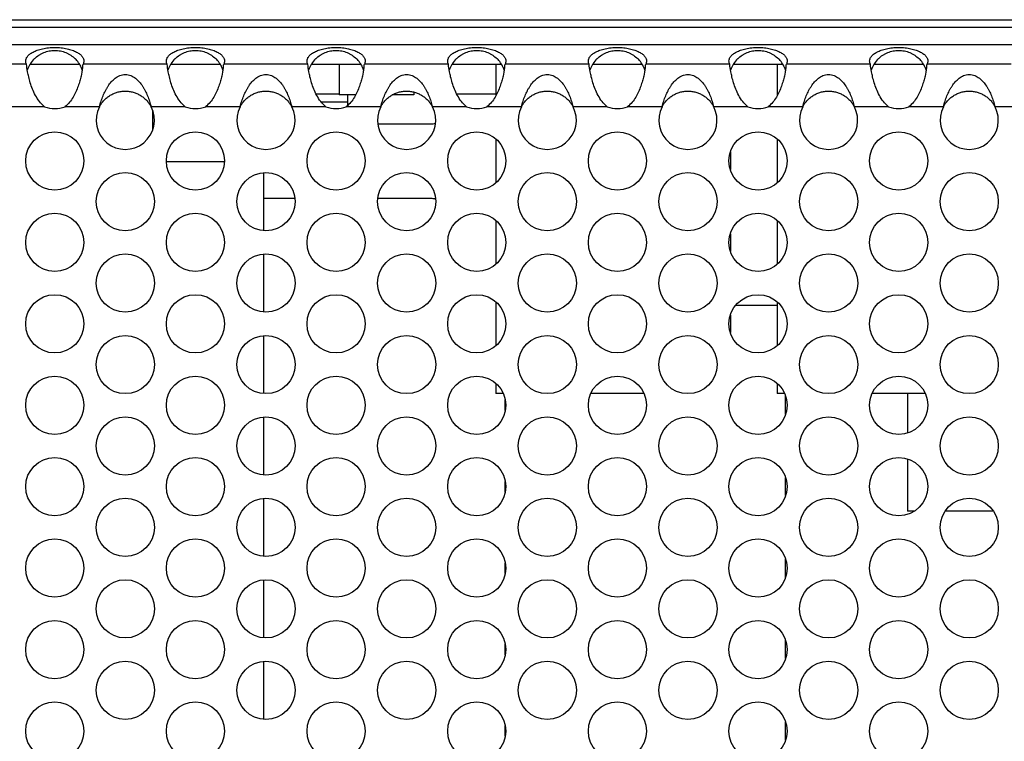
# Model space of a CAD drawing. Units: inches. Extents: x 0 to 34, y -355 to 22.
# Drawn here: x 4 to 5, y 18 to 19 of the extents above; entities that cross this region are included whole.
import ezdxf

# ---------------------------------------------------------------- set-up
doc = ezdxf.new("R2010")
doc.units = ezdxf.units.IN
doc.header["$LTSCALE"] = 1.87
doc.header["$MEASUREMENT"] = 0
doc.layers.get('0').update_dxf_attribs({"linetype": 'CONTINUOUS'})
for name, color, linetype in [('ECAD_11-101194-01', 7, 'CONTINUOUS'), ('ECAD_11-101797-01', 7, 'CONTINUOUS'), ('ECAD_11-102188-01', 7, 'CONTINUOUS'), ('ECAD_11-102189-01', 7, 'CONTINUOUS'), ('ECAD_11-102191-01', 7, 'CONTINUOUS'), ('ECAD_16-101241-01', 7, 'CONTINUOUS'), ('ECAD_24-100121-01', 7, 'CONTINUOUS'), ('ECAD_L2121-S0', 7, 'CONTINUOUS')]:
    doc.layers.add(name, color=color, linetype=linetype)

msp = doc.modelspace()

# ---------------------------------------------------------------- linework, layer by layer
at = {"color": 7, "linetype": 'Continuous'}
for p, q in [((2.6181, 18.7299), (7.4431, 18.7299)), ((2.6181, 18.7199), (7.4431, 18.7199)), ((4.1661, 18.6699), (4.0994, 18.6699)), ((4.3551, 18.6699), (4.2884, 18.6699)), ((4.5441, 18.6699), (4.4774, 18.6699)), ((4.7331, 18.6699), (4.6664, 18.6699)), ((4.9221, 18.6699), (4.8554, 18.6699)), ((5.1111, 18.6699), (5.0444, 18.6699)), ((5.3001, 18.6699), (5.2334, 18.6699)), ((4.5259, 18.6289), (4.5259, 18.619)), ((4.5259, 18.619), (4.4911, 18.619)), ((4.5669, 18.5899), (4.6381, 18.5899)), ((4.4552, 18.4899), (4.4131, 18.4899)), ((4.6381, 18.4899), (4.5668, 18.4899)), ((4.7381, 18.205), (4.7381, 18.2193)), ((5.1148, 18.2001), (5.1148, 18.2242)), ((5.1148, 18.0907), (5.1148, 18.1148)), ((4.7381, 18.0956), (4.7381, 18.1099)), ((4.7381, 17.9862), (4.7381, 18.0005)), ((5.1148, 17.9813), (5.1148, 18.0054)), ((4.7381, 17.8769), (4.7381, 17.8912)), ((5.1148, 17.8719), (5.1148, 17.8961)), ((4.7381, 17.7675), (4.7381, 17.7818)), ((5.1148, 17.7626), (5.1148, 17.7867))]:
    msp.add_line(p, q, dxfattribs=at)
at = {"color": 3, "linetype": 'Continuous'}
for p, q in [((7.1195, 18.6962), (2.9418, 18.6962)), ((4.0947, 18.6703), (3.9818, 18.6703)), ((4.2837, 18.6703), (4.1708, 18.6703)), ((4.4727, 18.6703), (4.3598, 18.6703)), ((4.6617, 18.6703), (4.5488, 18.6703)), ((4.8507, 18.6703), (4.7378, 18.6703)), ((5.0397, 18.6703), (4.9268, 18.6703)), ((5.2287, 18.6703), (5.1158, 18.6703)), ((5.4177, 18.6703), (5.3048, 18.6703)), ((4.1191, 18.6131), (4.0731, 18.6131)), ((4.1929, 18.6131), (4.1465, 18.6131)), ((4.3081, 18.6131), (4.2621, 18.6131)), ((4.3819, 18.6131), (4.3355, 18.6131)), ((4.4971, 18.6131), (4.4511, 18.6131)), ((4.5709, 18.6131), (4.5245, 18.6131)), ((4.6861, 18.6131), (4.6401, 18.6131)), ((4.7599, 18.6131), (4.7135, 18.6131)), ((4.8751, 18.6131), (4.8291, 18.6131)), ((4.9489, 18.6131), (4.9025, 18.6131)), ((5.0641, 18.6131), (5.0181, 18.6131)), ((5.1379, 18.6131), (5.0915, 18.6131)), ((5.2531, 18.6131), (5.2071, 18.6131)), ((5.3269, 18.6131), (5.2805, 18.6131)), ((5.4421, 18.6131), (5.3961, 18.6131))]:
    msp.add_line(p, q, dxfattribs=at)
for centre in [(4.1328, 18.5403), (4.3218, 18.5403), (4.5108, 18.5403), (4.6998, 18.5403), (4.8888, 18.5403), (5.0778, 18.5403), (5.2668, 18.5403), (4.2275, 18.4856), (4.4165, 18.4856), (4.6055, 18.4856), (4.7945, 18.4856), (4.9835, 18.4856), (5.1725, 18.4856), (5.3615, 18.4856), (4.1328, 18.4309), (4.3218, 18.4309), (4.5108, 18.4309), (4.6998, 18.4309), (4.8888, 18.4309), (5.0778, 18.4309), (5.2668, 18.4309), (4.2275, 18.3762), (4.4165, 18.3762), (4.6055, 18.3762), (4.7945, 18.3762), (4.9835, 18.3762), (5.1725, 18.3762), (5.3615, 18.3762), (4.1328, 18.3215), (4.3218, 18.3215), (4.5108, 18.3215), (4.6998, 18.3215), (4.8888, 18.3215), (5.0778, 18.3215), (5.2668, 18.3215), (4.2275, 18.2668), (4.4165, 18.2668), (4.6055, 18.2668), (4.7945, 18.2668), (4.9835, 18.2668), (5.1725, 18.2668), (5.3615, 18.2668), (4.1328, 18.2121), (4.3218, 18.2121), (4.5108, 18.2121), (4.6998, 18.2121), (4.8888, 18.2121), (5.0778, 18.2121), (5.2668, 18.2121), (4.2275, 18.1574), (4.4165, 18.1574), (4.6055, 18.1574), (4.7945, 18.1574), (4.9835, 18.1574), (5.1725, 18.1574), (5.3615, 18.1574), (4.1328, 18.1028), (4.3218, 18.1028), (4.5108, 18.1028), (4.6998, 18.1028), (4.8888, 18.1028), (5.0778, 18.1028), (5.2668, 18.1028), (4.2275, 18.0481), (4.4165, 18.0481), (4.6055, 18.0481), (4.7945, 18.0481), (4.9835, 18.0481), (5.1725, 18.0481), (5.3615, 18.0481), (4.1328, 17.9934), (4.3218, 17.9934), (4.5108, 17.9934), (4.6998, 17.9934), (4.8888, 17.9934), (5.0778, 17.9934), (5.2668, 17.9934), (4.2275, 17.9387), (4.4165, 17.9387), (4.6055, 17.9387), (4.7945, 17.9387), (4.9835, 17.9387), (5.1725, 17.9387), (5.3615, 17.9387), (4.1328, 17.884), (4.3218, 17.884), (4.5108, 17.884), (4.6998, 17.884), (4.8888, 17.884), (5.0778, 17.884), (5.2668, 17.884), (4.2275, 17.8293), (4.4165, 17.8293), (4.6055, 17.8293), (4.7945, 17.8293), (4.9835, 17.8293), (5.1725, 17.8293), (5.3615, 17.8293), (4.1328, 17.7746), (4.3218, 17.7746), (4.5108, 17.7746), (4.6998, 17.7746), (4.8888, 17.7746), (5.0778, 17.7746), (5.2668, 17.7746)]:
    msp.add_circle(centre, 0.0391, dxfattribs=at)
at = {"color": 7, "linetype": 'Continuous'}
for centre, radius, start, end in [((4.1324, 18.6498), 0.0386, 148.728, 161.1336), ((4.133, 18.6495), 0.0393, 148.0129, 148.7696), ((4.1326, 18.6498), 0.0388, 134.1454, 148.0306), ((4.1329, 18.6497), 0.039, 24.5396, 45.7396), ((4.3214, 18.6498), 0.0386, 148.728, 161.1336), ((4.322, 18.6495), 0.0393, 148.0129, 148.7696), ((4.3216, 18.6498), 0.0388, 134.1454, 148.0306), ((4.3219, 18.6497), 0.039, 24.5396, 45.7396), ((4.5104, 18.6498), 0.0386, 148.728, 161.1336), ((4.511, 18.6495), 0.0393, 148.0129, 148.7696), ((4.5106, 18.6498), 0.0388, 134.1454, 148.0306), ((4.5109, 18.6497), 0.039, 24.5396, 45.7396), ((4.6994, 18.6498), 0.0386, 148.728, 161.1336), ((4.7, 18.6495), 0.0393, 148.0129, 148.7696), ((4.6996, 18.6498), 0.0388, 134.1454, 148.0306), ((4.6999, 18.6497), 0.039, 24.5396, 45.7396), ((4.8884, 18.6498), 0.0386, 148.728, 161.1336), ((4.889, 18.6495), 0.0393, 148.0129, 148.7696), ((4.8886, 18.6498), 0.0388, 134.1454, 148.0306), ((4.8889, 18.6497), 0.039, 24.5396, 45.7396), ((5.0774, 18.6498), 0.0386, 148.728, 161.1336), ((5.078, 18.6495), 0.0393, 148.0129, 148.7696), ((5.0776, 18.6498), 0.0388, 134.1454, 148.0306), ((5.0779, 18.6497), 0.039, 24.5396, 45.7396), ((5.2664, 18.6498), 0.0386, 148.728, 161.1336), ((5.267, 18.6495), 0.0393, 148.0129, 148.7696), ((5.2666, 18.6498), 0.0388, 134.1454, 148.0306), ((5.2669, 18.6497), 0.039, 24.5396, 45.7396), ((4.1332, 18.6499), 0.0386, 18.8597, 24.5209), ((4.3222, 18.6499), 0.0386, 18.8597, 24.5209), ((4.5112, 18.6499), 0.0386, 18.8597, 24.5209), ((4.7002, 18.6499), 0.0386, 18.8597, 24.5209), ((4.8892, 18.6499), 0.0386, 18.8597, 24.5209), ((5.0782, 18.6499), 0.0386, 18.8597, 24.5209), ((5.2672, 18.6499), 0.0386, 18.8597, 24.5209), ((4.6381, 18.6049), 0.015, 270, 294.3698), ((4.6381, 18.4749), 0.015, 65.6846, 90)]:
    msp.add_arc(centre, radius, start, end, dxfattribs=at)
at = {"color": 3, "linetype": 'Continuous'}
for centre, radius, start, end in [((4.018, 18.6875), 0.1538, 351.6427, 353.5693), ((4.207, 18.6875), 0.1538, 351.6427, 353.5693), ((4.396, 18.6875), 0.1538, 351.6427, 353.5693), ((4.585, 18.6875), 0.1538, 351.6427, 353.5693), ((4.774, 18.6875), 0.1538, 351.6427, 353.5693), ((4.963, 18.6875), 0.1538, 351.6427, 353.5693), ((5.152, 18.6875), 0.1538, 351.6427, 353.5693), ((4.1328, 18.6496), 0.0391, 249.457, 290.543), ((4.2275, 18.5949), 0.0391, 152.3809, 27.6191), ((4.3218, 18.6496), 0.0391, 249.457, 290.543), ((4.4165, 18.5949), 0.0391, 152.3809, 27.6191), ((4.5108, 18.6496), 0.0391, 249.457, 290.543), ((4.6055, 18.5949), 0.0391, 152.3809, 27.6191), ((4.6998, 18.6496), 0.0391, 249.457, 290.543), ((4.7945, 18.5949), 0.0391, 152.3809, 27.6191), ((4.8888, 18.6496), 0.0391, 249.457, 290.543), ((4.9835, 18.5949), 0.0391, 152.3809, 27.6191), ((5.0778, 18.6496), 0.0391, 249.457, 290.543), ((5.1725, 18.5949), 0.0391, 152.3809, 27.6191), ((5.2668, 18.6496), 0.0391, 249.457, 290.543), ((5.3615, 18.5949), 0.0391, 152.3809, 27.6191)]:
    msp.add_arc(centre, radius, start, end, dxfattribs=at)
for points, knots in [([(4.0937, 18.6744), (4.0937, 18.6755), (4.094, 18.6771), (4.095, 18.6791), (4.096, 18.6807), (4.0974, 18.6823), (4.0998, 18.6844), (4.1038, 18.6868), (4.1096, 18.6893), (4.1166, 18.6912), (4.1244, 18.6924), (4.1328, 18.6928), (4.1411, 18.6924), (4.149, 18.6912), (4.156, 18.6893), (4.1618, 18.6868), (4.1657, 18.6844), (4.1681, 18.6823), (4.1695, 18.6807), (4.1706, 18.6791), (4.1715, 18.6771), (4.1718, 18.6755), (4.1718, 18.6744)], [0, 0, 0, 0, 0.033392, 0.05209, 0.072424, 0.094715, 0.119244, 0.175802, 0.243432, 0.32199, 0.408787, 0.500021, 0.591252, 0.678042, 0.756594, 0.824224, 0.880784, 0.905312, 0.927601, 0.947931, 0.966623, 1, 1, 1, 1]), ([(4.2827, 18.6744), (4.2827, 18.6755), (4.283, 18.6771), (4.284, 18.6791), (4.285, 18.6807), (4.2864, 18.6823), (4.2888, 18.6844), (4.2928, 18.6868), (4.2986, 18.6893), (4.3056, 18.6912), (4.3134, 18.6924), (4.3218, 18.6928), (4.3301, 18.6924), (4.338, 18.6912), (4.345, 18.6893), (4.3508, 18.6868), (4.3547, 18.6844), (4.3571, 18.6823), (4.3585, 18.6807), (4.3596, 18.6791), (4.3605, 18.6771), (4.3608, 18.6755), (4.3608, 18.6744)], [0, 0, 0, 0, 0.033392, 0.05209, 0.072424, 0.094715, 0.119244, 0.175802, 0.243432, 0.32199, 0.408787, 0.500021, 0.591252, 0.678042, 0.756594, 0.824224, 0.880784, 0.905312, 0.927601, 0.947931, 0.966623, 1, 1, 1, 1]), ([(4.4717, 18.6744), (4.4717, 18.6755), (4.472, 18.6771), (4.473, 18.6791), (4.474, 18.6807), (4.4754, 18.6823), (4.4778, 18.6844), (4.4818, 18.6868), (4.4876, 18.6893), (4.4946, 18.6912), (4.5024, 18.6924), (4.5108, 18.6928), (4.5191, 18.6924), (4.527, 18.6912), (4.534, 18.6893), (4.5398, 18.6868), (4.5437, 18.6844), (4.5461, 18.6823), (4.5475, 18.6807), (4.5486, 18.6791), (4.5495, 18.6771), (4.5498, 18.6755), (4.5498, 18.6744)], [0, 0, 0, 0, 0.033392, 0.05209, 0.072424, 0.094715, 0.119244, 0.175802, 0.243432, 0.32199, 0.408787, 0.500021, 0.591252, 0.678042, 0.756594, 0.824224, 0.880784, 0.905312, 0.927601, 0.947931, 0.966623, 1, 1, 1, 1]), ([(4.6607, 18.6744), (4.6607, 18.6755), (4.661, 18.6771), (4.662, 18.6791), (4.663, 18.6807), (4.6644, 18.6823), (4.6668, 18.6844), (4.6708, 18.6868), (4.6766, 18.6893), (4.6836, 18.6912), (4.6914, 18.6924), (4.6998, 18.6928), (4.7081, 18.6924), (4.716, 18.6912), (4.723, 18.6893), (4.7288, 18.6868), (4.7327, 18.6844), (4.7351, 18.6823), (4.7365, 18.6807), (4.7376, 18.6791), (4.7385, 18.6771), (4.7388, 18.6755), (4.7388, 18.6744)], [0, 0, 0, 0, 0.033392, 0.05209, 0.072424, 0.094715, 0.119244, 0.175802, 0.243432, 0.32199, 0.408787, 0.500021, 0.591252, 0.678042, 0.756594, 0.824224, 0.880784, 0.905312, 0.927601, 0.947931, 0.966623, 1, 1, 1, 1]), ([(4.8497, 18.6744), (4.8497, 18.6755), (4.85, 18.6771), (4.851, 18.6791), (4.852, 18.6807), (4.8534, 18.6823), (4.8558, 18.6844), (4.8598, 18.6868), (4.8656, 18.6893), (4.8726, 18.6912), (4.8804, 18.6924), (4.8888, 18.6928), (4.8971, 18.6924), (4.905, 18.6912), (4.912, 18.6893), (4.9178, 18.6868), (4.9217, 18.6844), (4.9241, 18.6823), (4.9255, 18.6807), (4.9266, 18.6791), (4.9275, 18.6771), (4.9278, 18.6755), (4.9278, 18.6744)], [0, 0, 0, 0, 0.033392, 0.05209, 0.072424, 0.094715, 0.119244, 0.175802, 0.243432, 0.32199, 0.408787, 0.500021, 0.591252, 0.678042, 0.756594, 0.824224, 0.880784, 0.905312, 0.927601, 0.947931, 0.966623, 1, 1, 1, 1]), ([(5.0387, 18.6744), (5.0387, 18.6755), (5.039, 18.6771), (5.04, 18.6791), (5.041, 18.6807), (5.0424, 18.6823), (5.0448, 18.6844), (5.0488, 18.6868), (5.0546, 18.6893), (5.0616, 18.6912), (5.0694, 18.6924), (5.0778, 18.6928), (5.0861, 18.6924), (5.094, 18.6912), (5.101, 18.6893), (5.1068, 18.6868), (5.1107, 18.6844), (5.1131, 18.6823), (5.1145, 18.6807), (5.1156, 18.6791), (5.1165, 18.6771), (5.1168, 18.6755), (5.1168, 18.6744)], [0, 0, 0, 0, 0.033392, 0.05209, 0.072424, 0.094715, 0.119244, 0.175802, 0.243432, 0.32199, 0.408787, 0.500021, 0.591252, 0.678042, 0.756594, 0.824224, 0.880784, 0.905312, 0.927601, 0.947931, 0.966623, 1, 1, 1, 1]), ([(5.2277, 18.6744), (5.2277, 18.6755), (5.228, 18.6771), (5.229, 18.6791), (5.23, 18.6807), (5.2314, 18.6823), (5.2338, 18.6844), (5.2378, 18.6868), (5.2436, 18.6893), (5.2506, 18.6912), (5.2584, 18.6924), (5.2668, 18.6928), (5.2751, 18.6924), (5.283, 18.6912), (5.29, 18.6893), (5.2958, 18.6868), (5.2997, 18.6844), (5.3021, 18.6823), (5.3035, 18.6807), (5.3046, 18.6791), (5.3055, 18.6771), (5.3058, 18.6755), (5.3058, 18.6744)], [0, 0, 0, 0, 0.033392, 0.05209, 0.072424, 0.094715, 0.119244, 0.175802, 0.243432, 0.32199, 0.408787, 0.500021, 0.591252, 0.678042, 0.756594, 0.824224, 0.880784, 0.905312, 0.927601, 0.947931, 0.966623, 1, 1, 1, 1]), ([(4.0947, 18.6703), (4.0944, 18.6709), (4.0939, 18.6723), (4.0937, 18.6737), (4.0937, 18.6744)], [0, 0, 0, 0, 0.470139, 1, 1, 1, 1]), ([(4.1191, 18.6131), (4.1165, 18.6151), (4.1119, 18.6199), (4.1067, 18.6281), (4.1027, 18.6366), (4.0998, 18.645), (4.0977, 18.6527), (4.096, 18.6611), (4.0951, 18.6669), (4.0947, 18.6703)], [0, 0, 0, 0, 0.155114, 0.308557, 0.457228, 0.597269, 0.724791, 0.836291, 1, 1, 1, 1]), ([(4.1718, 18.6744), (4.1718, 18.6737), (4.1716, 18.6723), (4.1711, 18.6709), (4.1708, 18.6703)], [0, 0, 0, 0, 0.529862, 1, 1, 1, 1]), ([(4.2837, 18.6703), (4.2834, 18.6709), (4.2829, 18.6723), (4.2827, 18.6737), (4.2827, 18.6744)], [0, 0, 0, 0, 0.470139, 1, 1, 1, 1]), ([(4.3081, 18.6131), (4.3055, 18.6151), (4.3009, 18.6199), (4.2957, 18.6281), (4.2917, 18.6366), (4.2888, 18.645), (4.2867, 18.6527), (4.285, 18.6611), (4.2841, 18.6669), (4.2837, 18.6703)], [0, 0, 0, 0, 0.155114, 0.308557, 0.457228, 0.597269, 0.724791, 0.836291, 1, 1, 1, 1]), ([(4.3608, 18.6744), (4.3608, 18.6737), (4.3606, 18.6723), (4.3601, 18.6709), (4.3598, 18.6703)], [0, 0, 0, 0, 0.529862, 1, 1, 1, 1]), ([(4.4727, 18.6703), (4.4724, 18.6709), (4.4719, 18.6723), (4.4717, 18.6737), (4.4717, 18.6744)], [0, 0, 0, 0, 0.470139, 1, 1, 1, 1]), ([(4.4971, 18.6131), (4.4945, 18.6151), (4.4899, 18.6199), (4.4847, 18.6281), (4.4807, 18.6366), (4.4778, 18.645), (4.4757, 18.6527), (4.474, 18.6611), (4.4731, 18.6669), (4.4727, 18.6703)], [0, 0, 0, 0, 0.155114, 0.308557, 0.457228, 0.597269, 0.724791, 0.836291, 1, 1, 1, 1]), ([(4.5498, 18.6744), (4.5498, 18.6737), (4.5496, 18.6723), (4.5491, 18.6709), (4.5488, 18.6703)], [0, 0, 0, 0, 0.529862, 1, 1, 1, 1]), ([(4.6617, 18.6703), (4.6614, 18.6709), (4.6609, 18.6723), (4.6607, 18.6737), (4.6607, 18.6744)], [0, 0, 0, 0, 0.470139, 1, 1, 1, 1]), ([(4.6861, 18.6131), (4.6835, 18.6151), (4.6789, 18.6199), (4.6737, 18.6281), (4.6697, 18.6366), (4.6668, 18.645), (4.6647, 18.6527), (4.663, 18.6611), (4.6621, 18.6669), (4.6617, 18.6703)], [0, 0, 0, 0, 0.155114, 0.308557, 0.457228, 0.597269, 0.724791, 0.836291, 1, 1, 1, 1]), ([(4.7388, 18.6744), (4.7388, 18.6737), (4.7386, 18.6723), (4.7381, 18.6709), (4.7378, 18.6703)], [0, 0, 0, 0, 0.529862, 1, 1, 1, 1]), ([(4.8507, 18.6703), (4.8504, 18.6709), (4.8499, 18.6723), (4.8497, 18.6737), (4.8497, 18.6744)], [0, 0, 0, 0, 0.470139, 1, 1, 1, 1]), ([(4.8751, 18.6131), (4.8725, 18.6151), (4.8679, 18.6199), (4.8627, 18.6281), (4.8587, 18.6366), (4.8558, 18.645), (4.8537, 18.6527), (4.852, 18.6611), (4.8511, 18.6669), (4.8507, 18.6703)], [0, 0, 0, 0, 0.155114, 0.308557, 0.457228, 0.597269, 0.724791, 0.836291, 1, 1, 1, 1]), ([(4.9278, 18.6744), (4.9278, 18.6737), (4.9276, 18.6723), (4.9271, 18.6709), (4.9268, 18.6703)], [0, 0, 0, 0, 0.529862, 1, 1, 1, 1]), ([(5.0397, 18.6703), (5.0394, 18.6709), (5.0389, 18.6723), (5.0387, 18.6737), (5.0387, 18.6744)], [0, 0, 0, 0, 0.470139, 1, 1, 1, 1]), ([(5.0641, 18.6131), (5.0615, 18.6151), (5.0569, 18.6199), (5.0517, 18.6281), (5.0477, 18.6366), (5.0448, 18.645), (5.0427, 18.6527), (5.041, 18.6611), (5.0401, 18.6669), (5.0397, 18.6703)], [0, 0, 0, 0, 0.155114, 0.308557, 0.457228, 0.597269, 0.724791, 0.836291, 1, 1, 1, 1]), ([(5.1168, 18.6744), (5.1168, 18.6737), (5.1166, 18.6723), (5.1161, 18.6709), (5.1158, 18.6703)], [0, 0, 0, 0, 0.529862, 1, 1, 1, 1]), ([(5.2287, 18.6703), (5.2284, 18.6709), (5.2279, 18.6723), (5.2277, 18.6737), (5.2277, 18.6744)], [0, 0, 0, 0, 0.470139, 1, 1, 1, 1]), ([(5.2531, 18.6131), (5.2505, 18.6151), (5.2459, 18.6199), (5.2407, 18.6281), (5.2367, 18.6366), (5.2338, 18.645), (5.2317, 18.6527), (5.23, 18.6611), (5.2291, 18.6669), (5.2287, 18.6703)], [0, 0, 0, 0, 0.155114, 0.308557, 0.457228, 0.597269, 0.724791, 0.836291, 1, 1, 1, 1]), ([(5.3058, 18.6744), (5.3058, 18.6737), (5.3056, 18.6723), (5.3051, 18.6709), (5.3048, 18.6703)], [0, 0, 0, 0, 0.529862, 1, 1, 1, 1]), ([(4.1701, 18.6652), (4.1696, 18.6615), (4.1685, 18.6556), (4.1664, 18.6474), (4.1642, 18.6404), (4.1618, 18.6344), (4.1594, 18.6295), (4.1567, 18.6247), (4.1527, 18.6188), (4.1487, 18.6148), (4.1465, 18.6131)], [0, 0, 0, 0, 0.190414, 0.306622, 0.433797, 0.56932, 0.639378, 0.710502, 0.854733, 1, 1, 1, 1]), ([(4.1929, 18.6131), (4.1935, 18.6156), (4.1949, 18.6205), (4.1975, 18.6277), (4.2001, 18.6334), (4.2025, 18.6377), (4.205, 18.6418), (4.2086, 18.6466), (4.2129, 18.6506), (4.2168, 18.6533), (4.22, 18.655), (4.2236, 18.6561), (4.2275, 18.6565), (4.2313, 18.6561), (4.235, 18.655), (4.2382, 18.6533), (4.2421, 18.6506), (4.2464, 18.6466), (4.25, 18.6418), (4.2525, 18.6377), (4.2549, 18.6334), (4.2575, 18.6277), (4.2601, 18.6205), (4.2615, 18.6156), (4.2621, 18.6131)], [0, 0, 0, 0, 0.065665, 0.130515, 0.193906, 0.224954, 0.255543, 0.315491, 0.37467, 0.404592, 0.435335, 0.467129, 0.5, 0.532864, 0.564663, 0.595406, 0.625328, 0.684507, 0.744455, 0.775045, 0.806093, 0.869485, 0.934335, 1, 1, 1, 1]), ([(4.3591, 18.6652), (4.3586, 18.6615), (4.3575, 18.6556), (4.3554, 18.6474), (4.3532, 18.6404), (4.3508, 18.6344), (4.3484, 18.6295), (4.3457, 18.6247), (4.3417, 18.6188), (4.3377, 18.6148), (4.3355, 18.6131)], [0, 0, 0, 0, 0.190414, 0.306622, 0.433797, 0.56932, 0.639378, 0.710502, 0.854733, 1, 1, 1, 1]), ([(4.3819, 18.6131), (4.3825, 18.6156), (4.3839, 18.6205), (4.3865, 18.6277), (4.3891, 18.6334), (4.3915, 18.6377), (4.394, 18.6418), (4.3976, 18.6466), (4.4019, 18.6506), (4.4058, 18.6533), (4.409, 18.655), (4.4126, 18.6561), (4.4165, 18.6565), (4.4203, 18.6561), (4.424, 18.655), (4.4272, 18.6533), (4.4311, 18.6506), (4.4354, 18.6466), (4.439, 18.6418), (4.4415, 18.6377), (4.4439, 18.6334), (4.4465, 18.6277), (4.4491, 18.6205), (4.4505, 18.6156), (4.4511, 18.6131)], [0, 0, 0, 0, 0.065665, 0.130515, 0.193906, 0.224954, 0.255543, 0.315491, 0.37467, 0.404592, 0.435335, 0.467129, 0.5, 0.532864, 0.564663, 0.595406, 0.625328, 0.684507, 0.744455, 0.775045, 0.806093, 0.869485, 0.934335, 1, 1, 1, 1]), ([(4.5481, 18.6652), (4.5476, 18.6615), (4.5465, 18.6556), (4.5444, 18.6474), (4.5422, 18.6404), (4.5398, 18.6344), (4.5374, 18.6295), (4.5347, 18.6247), (4.5307, 18.6188), (4.5267, 18.6148), (4.5245, 18.6131)], [0, 0, 0, 0, 0.190414, 0.306622, 0.433797, 0.56932, 0.639378, 0.710502, 0.854733, 1, 1, 1, 1]), ([(4.5709, 18.6131), (4.5715, 18.6156), (4.5729, 18.6205), (4.5755, 18.6277), (4.5781, 18.6334), (4.5805, 18.6377), (4.583, 18.6418), (4.5866, 18.6466), (4.5909, 18.6506), (4.5948, 18.6533), (4.598, 18.655), (4.6016, 18.6561), (4.6055, 18.6565), (4.6093, 18.6561), (4.613, 18.655), (4.6162, 18.6533), (4.6201, 18.6506), (4.6244, 18.6466), (4.628, 18.6418), (4.6305, 18.6377), (4.6329, 18.6334), (4.6355, 18.6277), (4.6381, 18.6205), (4.6395, 18.6156), (4.6401, 18.6131)], [0, 0, 0, 0, 0.065665, 0.130515, 0.193906, 0.224954, 0.255543, 0.315491, 0.37467, 0.404592, 0.435335, 0.467129, 0.5, 0.532864, 0.564663, 0.595406, 0.625328, 0.684507, 0.744455, 0.775045, 0.806093, 0.869485, 0.934335, 1, 1, 1, 1]), ([(4.7371, 18.6652), (4.7366, 18.6615), (4.7355, 18.6556), (4.7334, 18.6474), (4.7312, 18.6404), (4.7288, 18.6344), (4.7264, 18.6295), (4.7237, 18.6247), (4.7197, 18.6188), (4.7157, 18.6148), (4.7135, 18.6131)], [0, 0, 0, 0, 0.190414, 0.306622, 0.433797, 0.56932, 0.639378, 0.710502, 0.854733, 1, 1, 1, 1]), ([(4.7599, 18.6131), (4.7605, 18.6156), (4.7619, 18.6205), (4.7645, 18.6277), (4.7671, 18.6334), (4.7695, 18.6377), (4.772, 18.6418), (4.7756, 18.6466), (4.7799, 18.6506), (4.7838, 18.6533), (4.787, 18.655), (4.7906, 18.6561), (4.7945, 18.6565), (4.7983, 18.6561), (4.802, 18.655), (4.8052, 18.6533), (4.8091, 18.6506), (4.8134, 18.6466), (4.817, 18.6418), (4.8195, 18.6377), (4.8219, 18.6334), (4.8245, 18.6277), (4.8271, 18.6205), (4.8285, 18.6156), (4.8291, 18.6131)], [0, 0, 0, 0, 0.065665, 0.130515, 0.193906, 0.224954, 0.255543, 0.315491, 0.37467, 0.404592, 0.435335, 0.467129, 0.5, 0.532864, 0.564663, 0.595406, 0.625328, 0.684507, 0.744455, 0.775045, 0.806093, 0.869485, 0.934335, 1, 1, 1, 1]), ([(4.9261, 18.6652), (4.9256, 18.6615), (4.9245, 18.6556), (4.9224, 18.6474), (4.9202, 18.6404), (4.9178, 18.6344), (4.9154, 18.6295), (4.9127, 18.6247), (4.9087, 18.6188), (4.9047, 18.6148), (4.9025, 18.6131)], [0, 0, 0, 0, 0.190414, 0.306622, 0.433797, 0.56932, 0.639378, 0.710502, 0.854733, 1, 1, 1, 1]), ([(4.9489, 18.6131), (4.9495, 18.6156), (4.9509, 18.6205), (4.9535, 18.6277), (4.9561, 18.6334), (4.9585, 18.6377), (4.961, 18.6418), (4.9646, 18.6466), (4.9689, 18.6506), (4.9728, 18.6533), (4.976, 18.655), (4.9796, 18.6561), (4.9835, 18.6565), (4.9873, 18.6561), (4.991, 18.655), (4.9942, 18.6533), (4.9981, 18.6506), (5.0024, 18.6466), (5.006, 18.6418), (5.0085, 18.6377), (5.0109, 18.6334), (5.0135, 18.6277), (5.0161, 18.6205), (5.0175, 18.6156), (5.0181, 18.6131)], [0, 0, 0, 0, 0.065665, 0.130515, 0.193906, 0.224954, 0.255543, 0.315491, 0.37467, 0.404592, 0.435335, 0.467129, 0.5, 0.532864, 0.564663, 0.595406, 0.625328, 0.684507, 0.744455, 0.775045, 0.806093, 0.869485, 0.934335, 1, 1, 1, 1]), ([(5.1151, 18.6652), (5.1146, 18.6615), (5.1135, 18.6556), (5.1114, 18.6474), (5.1092, 18.6404), (5.1068, 18.6344), (5.1044, 18.6295), (5.1017, 18.6247), (5.0977, 18.6188), (5.0937, 18.6148), (5.0915, 18.6131)], [0, 0, 0, 0, 0.190414, 0.306622, 0.433797, 0.56932, 0.639378, 0.710502, 0.854733, 1, 1, 1, 1]), ([(5.1379, 18.6131), (5.1385, 18.6156), (5.1399, 18.6205), (5.1425, 18.6277), (5.1451, 18.6334), (5.1475, 18.6377), (5.15, 18.6418), (5.1536, 18.6466), (5.1579, 18.6506), (5.1618, 18.6533), (5.165, 18.655), (5.1686, 18.6561), (5.1725, 18.6565), (5.1763, 18.6561), (5.18, 18.655), (5.1832, 18.6533), (5.1871, 18.6506), (5.1914, 18.6466), (5.195, 18.6418), (5.1975, 18.6377), (5.1999, 18.6334), (5.2025, 18.6277), (5.2051, 18.6205), (5.2065, 18.6156), (5.2071, 18.6131)], [0, 0, 0, 0, 0.065665, 0.130515, 0.193906, 0.224954, 0.255543, 0.315491, 0.37467, 0.404592, 0.435335, 0.467129, 0.5, 0.532864, 0.564663, 0.595406, 0.625328, 0.684507, 0.744455, 0.775045, 0.806093, 0.869485, 0.934335, 1, 1, 1, 1]), ([(5.3041, 18.6652), (5.3036, 18.6615), (5.3025, 18.6556), (5.3004, 18.6474), (5.2982, 18.6404), (5.2958, 18.6344), (5.2934, 18.6295), (5.2907, 18.6247), (5.2867, 18.6188), (5.2827, 18.6148), (5.2805, 18.6131)], [0, 0, 0, 0, 0.190414, 0.306622, 0.433797, 0.56932, 0.639378, 0.710502, 0.854733, 1, 1, 1, 1]), ([(5.3269, 18.6131), (5.3275, 18.6156), (5.3289, 18.6205), (5.3315, 18.6277), (5.3341, 18.6334), (5.3365, 18.6377), (5.339, 18.6418), (5.3426, 18.6466), (5.3469, 18.6506), (5.3508, 18.6533), (5.354, 18.655), (5.3576, 18.6561), (5.3615, 18.6565), (5.3653, 18.6561), (5.369, 18.655), (5.3722, 18.6533), (5.3761, 18.6506), (5.3804, 18.6466), (5.384, 18.6418), (5.3865, 18.6377), (5.3889, 18.6334), (5.3915, 18.6277), (5.3941, 18.6205), (5.3955, 18.6156), (5.3961, 18.6131)], [0, 0, 0, 0, 0.065665, 0.130515, 0.193906, 0.224954, 0.255543, 0.315491, 0.37467, 0.404592, 0.435335, 0.467129, 0.5, 0.532864, 0.564663, 0.595406, 0.625328, 0.684507, 0.744455, 0.775045, 0.806093, 0.869485, 0.934335, 1, 1, 1, 1])]:
    msp.add_open_spline(points, degree=3, knots=knots, dxfattribs=at)
at = {"color": 7, "linetype": 'Continuous'}
for points, knots in [([(4.1055, 18.6776), (4.1073, 18.6794), (4.1103, 18.6817), (4.1146, 18.6843), (4.1191, 18.6864), (4.1252, 18.6882), (4.1328, 18.6889), (4.1404, 18.6882), (4.1465, 18.6864), (4.151, 18.6842), (4.1553, 18.6817), (4.1583, 18.6793), (4.1601, 18.6776)], [0, 0, 0, 0, 0.123653, 0.186122, 0.248803, 0.37432, 0.500014, 0.625707, 0.751222, 0.813901, 0.876366, 1, 1, 1, 1]), ([(4.2945, 18.6776), (4.2963, 18.6794), (4.2993, 18.6817), (4.3036, 18.6843), (4.3081, 18.6864), (4.3142, 18.6882), (4.3218, 18.6889), (4.3294, 18.6882), (4.3355, 18.6864), (4.34, 18.6842), (4.3443, 18.6817), (4.3473, 18.6793), (4.3491, 18.6776)], [0, 0, 0, 0, 0.123653, 0.186122, 0.248803, 0.37432, 0.500014, 0.625707, 0.751222, 0.813901, 0.876366, 1, 1, 1, 1]), ([(4.4835, 18.6776), (4.4853, 18.6794), (4.4883, 18.6817), (4.4926, 18.6843), (4.4971, 18.6864), (4.5032, 18.6882), (4.5108, 18.6889), (4.5184, 18.6882), (4.5245, 18.6864), (4.529, 18.6842), (4.5333, 18.6817), (4.5363, 18.6793), (4.5381, 18.6776)], [0, 0, 0, 0, 0.123653, 0.186122, 0.248803, 0.37432, 0.500014, 0.625707, 0.751222, 0.813901, 0.876366, 1, 1, 1, 1]), ([(4.6725, 18.6776), (4.6743, 18.6794), (4.6773, 18.6817), (4.6816, 18.6843), (4.6861, 18.6864), (4.6922, 18.6882), (4.6998, 18.6889), (4.7074, 18.6882), (4.7135, 18.6864), (4.718, 18.6842), (4.7223, 18.6817), (4.7253, 18.6793), (4.7271, 18.6776)], [0, 0, 0, 0, 0.123653, 0.186122, 0.248803, 0.37432, 0.500014, 0.625707, 0.751222, 0.813901, 0.876366, 1, 1, 1, 1]), ([(4.8615, 18.6776), (4.8633, 18.6794), (4.8663, 18.6817), (4.8706, 18.6843), (4.8751, 18.6864), (4.8812, 18.6882), (4.8888, 18.6889), (4.8964, 18.6882), (4.9025, 18.6864), (4.907, 18.6842), (4.9113, 18.6817), (4.9143, 18.6793), (4.9161, 18.6776)], [0, 0, 0, 0, 0.123653, 0.186122, 0.248803, 0.37432, 0.500014, 0.625707, 0.751222, 0.813901, 0.876366, 1, 1, 1, 1]), ([(5.0505, 18.6776), (5.0523, 18.6794), (5.0553, 18.6817), (5.0596, 18.6843), (5.0641, 18.6864), (5.0702, 18.6882), (5.0778, 18.6889), (5.0854, 18.6882), (5.0915, 18.6864), (5.096, 18.6842), (5.1003, 18.6817), (5.1033, 18.6793), (5.1051, 18.6776)], [0, 0, 0, 0, 0.123653, 0.186122, 0.248803, 0.37432, 0.500014, 0.625707, 0.751222, 0.813901, 0.876366, 1, 1, 1, 1]), ([(5.2395, 18.6776), (5.2413, 18.6794), (5.2443, 18.6817), (5.2486, 18.6843), (5.2531, 18.6864), (5.2592, 18.6882), (5.2668, 18.6889), (5.2744, 18.6882), (5.2805, 18.6864), (5.285, 18.6842), (5.2893, 18.6817), (5.2923, 18.6793), (5.2941, 18.6776)], [0, 0, 0, 0, 0.123653, 0.186122, 0.248803, 0.37432, 0.500014, 0.625707, 0.751222, 0.813901, 0.876366, 1, 1, 1, 1]), ([(4.1929, 18.6131), (4.1937, 18.6147), (4.1951, 18.617), (4.1973, 18.6198), (4.1997, 18.6225), (4.2029, 18.6254), (4.2072, 18.6285), (4.2119, 18.6309), (4.2168, 18.6326), (4.2221, 18.6338), (4.2275, 18.6342), (4.2329, 18.6338), (4.2381, 18.6326), (4.2431, 18.6309), (4.2478, 18.6285), (4.2521, 18.6254), (4.2553, 18.6225), (4.2577, 18.6198), (4.2598, 18.617), (4.2613, 18.6147), (4.2621, 18.6131)], [0, 0, 0, 0, 0.063847, 0.095533, 0.126924, 0.18893, 0.250217, 0.31143, 0.37326, 0.436175, 0.500012, 0.563835, 0.62676, 0.688585, 0.749795, 0.81108, 0.873083, 0.904473, 0.936154, 1, 1, 1, 1]), ([(4.3819, 18.6131), (4.3827, 18.6147), (4.3841, 18.617), (4.3863, 18.6198), (4.3887, 18.6225), (4.3919, 18.6254), (4.3962, 18.6285), (4.4009, 18.6309), (4.4058, 18.6326), (4.4111, 18.6338), (4.4165, 18.6342), (4.4219, 18.6338), (4.4271, 18.6326), (4.4321, 18.6309), (4.4368, 18.6285), (4.4411, 18.6254), (4.4443, 18.6225), (4.4467, 18.6198), (4.4488, 18.617), (4.4503, 18.6147), (4.4511, 18.6131)], [0, 0, 0, 0, 0.063847, 0.095533, 0.126924, 0.18893, 0.250217, 0.31143, 0.37326, 0.436175, 0.500012, 0.563835, 0.62676, 0.688585, 0.749795, 0.81108, 0.873083, 0.904473, 0.936154, 1, 1, 1, 1]), ([(4.5709, 18.6131), (4.5717, 18.6147), (4.5731, 18.617), (4.5753, 18.6198), (4.5777, 18.6225), (4.5809, 18.6254), (4.5852, 18.6285), (4.5899, 18.6309), (4.5948, 18.6326), (4.6001, 18.6338), (4.6055, 18.6342), (4.6109, 18.6338), (4.6161, 18.6326), (4.6211, 18.6309), (4.6258, 18.6285), (4.6301, 18.6254), (4.6333, 18.6225), (4.6357, 18.6198), (4.6378, 18.617), (4.6393, 18.6147), (4.6401, 18.6131)], [0, 0, 0, 0, 0.063847, 0.095533, 0.126924, 0.18893, 0.250217, 0.31143, 0.37326, 0.436175, 0.500012, 0.563835, 0.62676, 0.688585, 0.749795, 0.81108, 0.873083, 0.904473, 0.936154, 1, 1, 1, 1]), ([(4.7599, 18.6131), (4.7607, 18.6147), (4.7621, 18.617), (4.7643, 18.6198), (4.7667, 18.6225), (4.7699, 18.6254), (4.7742, 18.6285), (4.7789, 18.6309), (4.7838, 18.6326), (4.7891, 18.6338), (4.7945, 18.6342), (4.7999, 18.6338), (4.8051, 18.6326), (4.8101, 18.6309), (4.8148, 18.6285), (4.8191, 18.6254), (4.8223, 18.6225), (4.8247, 18.6198), (4.8268, 18.617), (4.8283, 18.6147), (4.8291, 18.6131)], [0, 0, 0, 0, 0.063847, 0.095533, 0.126924, 0.18893, 0.250217, 0.31143, 0.37326, 0.436175, 0.500012, 0.563835, 0.62676, 0.688585, 0.749795, 0.81108, 0.873083, 0.904473, 0.936154, 1, 1, 1, 1]), ([(4.9489, 18.6131), (4.9497, 18.6147), (4.9511, 18.617), (4.9533, 18.6198), (4.9557, 18.6225), (4.9589, 18.6254), (4.9632, 18.6285), (4.9679, 18.6309), (4.9728, 18.6326), (4.9781, 18.6338), (4.9835, 18.6342), (4.9889, 18.6338), (4.9941, 18.6326), (4.9991, 18.6309), (5.0038, 18.6285), (5.0081, 18.6254), (5.0113, 18.6225), (5.0137, 18.6198), (5.0158, 18.617), (5.0173, 18.6147), (5.0181, 18.6131)], [0, 0, 0, 0, 0.063847, 0.095533, 0.126924, 0.18893, 0.250217, 0.31143, 0.37326, 0.436175, 0.500012, 0.563835, 0.62676, 0.688585, 0.749795, 0.81108, 0.873083, 0.904473, 0.936154, 1, 1, 1, 1]), ([(5.1379, 18.6131), (5.1387, 18.6147), (5.1401, 18.617), (5.1423, 18.6198), (5.1447, 18.6225), (5.1479, 18.6254), (5.1522, 18.6285), (5.1569, 18.6309), (5.1618, 18.6326), (5.1671, 18.6338), (5.1725, 18.6342), (5.1779, 18.6338), (5.1831, 18.6326), (5.1881, 18.6309), (5.1928, 18.6285), (5.1971, 18.6254), (5.2003, 18.6225), (5.2027, 18.6198), (5.2048, 18.617), (5.2063, 18.6147), (5.2071, 18.6131)], [0, 0, 0, 0, 0.063847, 0.095533, 0.126924, 0.18893, 0.250217, 0.31143, 0.37326, 0.436175, 0.500012, 0.563835, 0.62676, 0.688585, 0.749795, 0.81108, 0.873083, 0.904473, 0.936154, 1, 1, 1, 1]), ([(5.3269, 18.6131), (5.3277, 18.6147), (5.3291, 18.617), (5.3313, 18.6198), (5.3337, 18.6225), (5.3369, 18.6254), (5.3412, 18.6285), (5.3459, 18.6309), (5.3508, 18.6326), (5.3561, 18.6338), (5.3615, 18.6342), (5.3669, 18.6338), (5.3721, 18.6326), (5.3771, 18.6309), (5.3818, 18.6285), (5.3861, 18.6254), (5.3893, 18.6225), (5.3917, 18.6198), (5.3938, 18.617), (5.3953, 18.6147), (5.3961, 18.6131)], [0, 0, 0, 0, 0.063847, 0.095533, 0.126924, 0.18893, 0.250217, 0.31143, 0.37326, 0.436175, 0.500012, 0.563835, 0.62676, 0.688585, 0.749795, 0.81108, 0.873083, 0.904473, 0.936154, 1, 1, 1, 1])]:
    msp.add_open_spline(points, degree=3, knots=knots, dxfattribs=at)
at = {"layer": 'ECAD_11-101194-01', "color": 7, "linetype": 'Continuous'}
for p, q in [((4.5151, 18.6299), (4.484, 18.6299)), ((4.7256, 18.6299), (4.673, 18.6299))]:
    msp.add_line(p, q, dxfattribs=at)
at = {"layer": 'ECAD_11-101797-01', "color": 7, "linetype": 'Continuous'}
for p, q in [((4.5151, 18.6699), (4.5151, 18.6289)), ((4.537, 18.6289), (4.5151, 18.6289)), ((4.6151, 18.6289), (4.5863, 18.6289)), ((4.6151, 18.6328), (4.6151, 18.6289))]:
    msp.add_line(p, q, dxfattribs=at)
at = {"layer": 'ECAD_11-102188-01', "color": 7, "linetype": 'Continuous'}
for p, q in [((4.7256, 18.6699), (4.7256, 18.6282)), ((5.1036, 18.6699), (5.1036, 18.6282)), ((4.7256, 18.5694), (4.7256, 18.5111)), ((5.1036, 18.5694), (5.1036, 18.5111)), ((5.0406, 18.5519), (5.0406, 18.5286)), ((4.7256, 18.4601), (4.7256, 18.4017)), ((5.1036, 18.4601), (5.1036, 18.4017)), ((5.0406, 18.4425), (5.0406, 18.4192)), ((4.7256, 18.3507), (4.7256, 18.2923)), ((5.1036, 18.3507), (5.1036, 18.2923)), ((5.0406, 18.3332), (5.0406, 18.3099)), ((4.7256, 18.2413), (4.7256, 18.2279)), ((5.1036, 18.2413), (5.1036, 18.2279)), ((4.7353, 18.2279), (4.7256, 18.2279)), ((4.9243, 18.2279), (4.8532, 18.2279)), ((5.1133, 18.2279), (5.1036, 18.2279)), ((5.3023, 18.2279), (5.2312, 18.2279))]:
    msp.add_line(p, q, dxfattribs=at)
at = {"layer": 'ECAD_11-102189-01', "color": 7, "linetype": 'Continuous'}
for p, q in [((5.2786, 18.2279), (5.2786, 18.175)), ((5.2786, 18.1399), (5.2786, 18.0699)), ((5.2877, 18.0699), (5.2786, 18.0699)), ((5.3937, 18.0699), (5.3293, 18.0699))]:
    msp.add_line(p, q, dxfattribs=at)
at = {"layer": 'ECAD_11-102191-01', "color": 7, "linetype": 'Continuous'}
for p, q in [((4.4131, 18.5243), (4.4131, 18.4468)), ((4.4131, 18.415), (4.4131, 18.3374)), ((4.4131, 18.3056), (4.4131, 18.2281)), ((4.4131, 18.1962), (4.4131, 18.1187)), ((4.4131, 18.0868), (4.4131, 18.0093)), ((4.4131, 17.9775), (4.4131, 17.8999)), ((4.4131, 17.8681), (4.4131, 17.7906))]:
    msp.add_line(p, q, dxfattribs=at)
at = {"layer": 'ECAD_16-101241-01', "color": 7, "linetype": 'Continuous'}
msp.add_line((4.5259, 18.6289), (4.5259, 18.6143), dxfattribs=at)
at = {"layer": 'ECAD_24-100121-01', "color": 7, "linetype": 'Continuous'}
msp.add_line((5.1036, 18.3462), (5.0476, 18.3462), dxfattribs=at)
at = {"layer": 'ECAD_L2121-S0', "color": 7, "linetype": 'Continuous'}
for p, q in [((4.2641, 18.6081), (4.2641, 18.5819)), ((4.3607, 18.5389), (4.2828, 18.5389))]:
    msp.add_line(p, q, dxfattribs=at)

doc.saveas('drawing.dxf')
